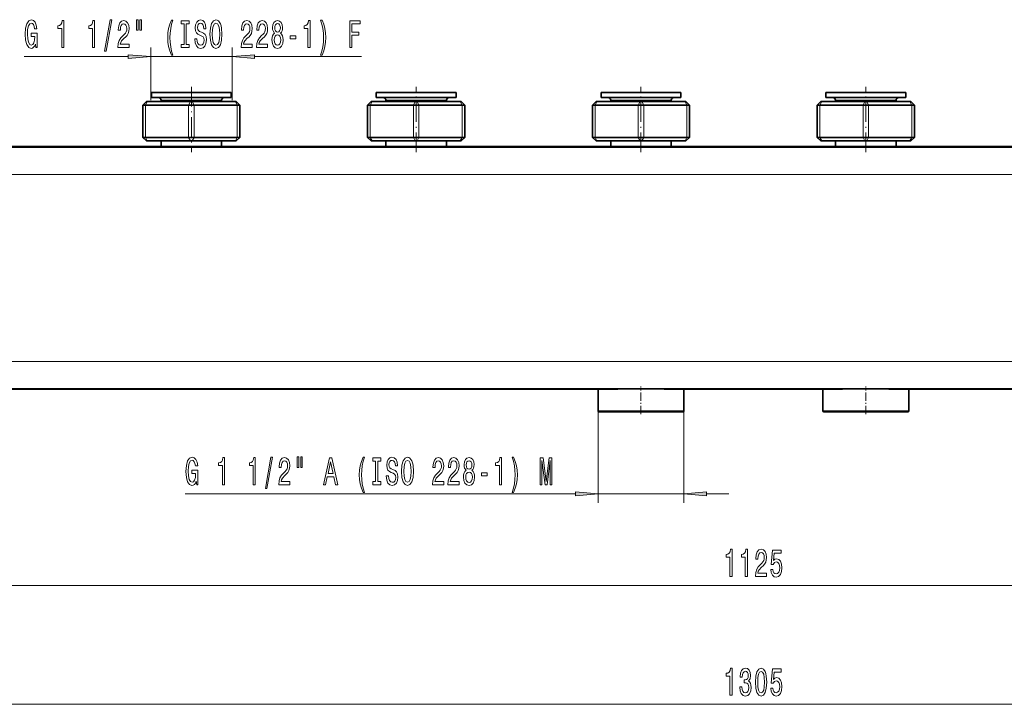
# Model space of a CAD drawing. Extents: x 0 to 420, y 0 to 297.
# Drawn here: x 95 to 204, y 117 to 193 of the extents above; entities that cross this region are included whole.
import ezdxf

# ---------------------------------------------------------------- set-up
doc = ezdxf.new("R2010")
doc.units = 0
doc.linetypes.add('DASHDOT', pattern=[18.5, 12, -3, 0.5, -3])

msp = doc.modelspace()

# ---------------------------------------------------------------- linework, layer by layer
at = {"color": 7, "lineweight": 13}
for p, q in [((109.145721, 183.758331), (109.145721, 189.5923)), ((118.185715, 183.758331), (118.185715, 189.5923)), ((95.087662, 188.5923), (106.655243, 188.5923)), ((109.145721, 188.5923), (118.185715, 188.5923)), ((120.676208, 188.5923), (132.588089, 188.5923)), ((108.56572, 183.218445), (108.765717, 183.618439)), ((108.56572, 179.618439), (108.56572, 183.218445)), ((115.281387, 183.755432), (110.295731, 183.755432)), ((113.365723, 183.218445), (113.56572, 183.618439)), ((113.365723, 179.618439), (113.365723, 183.218445)), ((113.765732, 183.618439), (113.965729, 183.218445)), ((113.965729, 179.618439), (113.965729, 183.218445)), ((117.035721, 183.755432), (115.281387, 183.755432)), ((118.765732, 183.218445), (118.56572, 183.618439)), ((118.765732, 179.618439), (118.765732, 183.218445)), ((133.56572, 183.218445), (133.765732, 183.618439)), ((133.56572, 179.618439), (133.56572, 183.218445)), ((140.281387, 183.755432), (135.295731, 183.755432)), ((138.365723, 183.218445), (138.56572, 183.618439)), ((138.365723, 179.618439), (138.365723, 183.218445)), ((138.765732, 183.618439), (138.965729, 183.218445)), ((138.965729, 179.618439), (138.965729, 183.218445)), ((142.035721, 183.755432), (140.281387, 183.755432)), ((143.765732, 183.218445), (143.56572, 183.618439)), ((143.765732, 179.618439), (143.765732, 183.218445)), ((158.565735, 183.218445), (158.765732, 183.618439)), ((158.565735, 179.618439), (158.565735, 183.218445)), ((165.281387, 183.755432), (160.295731, 183.755432)), ((163.365723, 183.218445), (163.565735, 183.618439)), ((163.365723, 179.618439), (163.365723, 183.218445)), ((163.765732, 183.618439), (163.965729, 183.218445)), ((163.965729, 179.618439), (163.965729, 183.218445)), ((167.035721, 183.755432), (165.281387, 183.755432)), ((168.765732, 183.218445), (168.565735, 183.618439)), ((168.765732, 179.618439), (168.765732, 183.218445)), ((183.565735, 183.218445), (183.765732, 183.618439)), ((183.565735, 179.618439), (183.565735, 183.218445)), ((190.281403, 183.755432), (185.295746, 183.755432)), ((188.365723, 183.218445), (188.565735, 183.618439)), ((188.365723, 179.618439), (188.365723, 183.218445)), ((188.765732, 183.618439), (188.965729, 183.218445)), ((188.965729, 179.618439), (188.965729, 183.218445)), ((192.035736, 183.755432), (190.281403, 183.755432)), ((193.765732, 183.218445), (193.565735, 183.618439)), ((193.765732, 179.618439), (193.765732, 183.218445)), ((108.765717, 179.218445), (108.56572, 179.618439)), ((113.56572, 179.218445), (113.365723, 179.618439)), ((113.765732, 179.218445), (113.965729, 179.618439)), ((118.56572, 179.218445), (118.765732, 179.618439)), ((133.765732, 179.218445), (133.56572, 179.618439)), ((138.56572, 179.218445), (138.365723, 179.618439)), ((138.765732, 179.218445), (138.965729, 179.618439)), ((143.56572, 179.218445), (143.765732, 179.618439)), ((158.765732, 179.218445), (158.565735, 179.618439)), ((163.565735, 179.218445), (163.365723, 179.618439)), ((163.765732, 179.218445), (163.965729, 179.618439)), ((168.565735, 179.218445), (168.765732, 179.618439)), ((183.765732, 179.218445), (183.565735, 179.618439)), ((188.565735, 179.218445), (188.365723, 179.618439)), ((188.765732, 179.218445), (188.965729, 179.618439)), ((193.565735, 179.218445), (193.765732, 179.618439)), ((247.165741, 178.509125), (55.165726, 178.509125)), ((297.165741, 175.509247), (55.165726, 175.509247)), ((55.165726, 154.727631), (297.165741, 154.727631)), ((297.165741, 151.727753), (55.165726, 151.727753)), ((158.885437, 149.218445), (158.885437, 139.000259)), ((158.885437, 149.218445), (161.373932, 149.218445)), ((161.373932, 149.218445), (168.44603, 149.218445)), ((168.44603, 149.218445), (168.44603, 139.000259)), ((183.885437, 149.218445), (186.373932, 149.218445)), ((186.373932, 149.218445), (193.44603, 149.218445)), ((112.962234, 140.000259), (156.394943, 140.000259)), ((158.885437, 140.000259), (168.44603, 140.000259)), ((170.936523, 140.000259), (173.44603, 140.000259)), ((66.156204, 129.814896), (286.175262, 129.814896)), ((48.156204, 116.609268), (304.175262, 116.609268))]:
    msp.add_line(p, q, dxfattribs=at)
at = {"color": 7, "linetype": 'DASHDOT', "lineweight": 13, "ltscale": 0.180882}
for p, q in [((113.665726, 185.221375), (113.665726, 177.986084)), ((138.665726, 177.986084), (138.665726, 185.221375)), ((163.665726, 177.986084), (163.665726, 185.221375)), ((188.665741, 177.986084), (188.665741, 185.221375))]:
    msp.add_line(p, q, dxfattribs=at)
at = {"color": 7, "lineweight": 35}
for p, q in [((115.794373, 184.618439), (109.225723, 184.618439)), ((109.225723, 184.038437), (109.225723, 184.618439)), ((115.794373, 184.038437), (109.225723, 184.038437)), ((118.105728, 184.618439), (115.794373, 184.618439)), ((118.105728, 184.038437), (115.794373, 184.038437)), ((118.105728, 184.038437), (118.105728, 184.618439)), ((140.794373, 184.618439), (134.225723, 184.618439)), ((134.225723, 184.038437), (134.225723, 184.618439)), ((140.794373, 184.038437), (134.225723, 184.038437)), ((143.105728, 184.618439), (140.794373, 184.618439)), ((143.105728, 184.038437), (140.794373, 184.038437)), ((143.105728, 184.038437), (143.105728, 184.618439)), ((165.794373, 184.618439), (159.225723, 184.618439)), ((159.225723, 184.038437), (159.225723, 184.618439)), ((165.794373, 184.038437), (159.225723, 184.038437)), ((168.105728, 184.618439), (165.794373, 184.618439)), ((168.105728, 184.038437), (165.794373, 184.038437)), ((168.105728, 184.038437), (168.105728, 184.618439)), ((190.794373, 184.618439), (184.225739, 184.618439)), ((184.225739, 184.038437), (184.225739, 184.618439)), ((190.794373, 184.038437), (184.225739, 184.038437)), ((193.105743, 184.618439), (190.794373, 184.618439)), ((193.105743, 184.038437), (190.794373, 184.038437)), ((193.105743, 184.038437), (193.105743, 184.618439)), ((108.265717, 183.218445), (108.665726, 183.618439)), ((108.56572, 183.218445), (108.265717, 183.218445)), ((108.265717, 179.618439), (108.265717, 183.218445)), ((108.56572, 183.218445), (113.365723, 183.218445)), ((108.765717, 183.618439), (108.665726, 183.618439)), ((108.765717, 183.618439), (113.56572, 183.618439)), ((110.295731, 183.618439), (110.295731, 183.755432)), ((113.965729, 183.218445), (113.365723, 183.218445)), ((113.765732, 183.618439), (113.56572, 183.618439)), ((113.765732, 183.618439), (118.56572, 183.618439)), ((113.965729, 183.218445), (118.765732, 183.218445)), ((117.035721, 183.618439), (117.035721, 183.755432)), ((118.665726, 183.618439), (118.56572, 183.618439)), ((118.665726, 183.618439), (119.06572, 183.218445)), ((119.06572, 183.218445), (118.765732, 183.218445)), ((119.06572, 179.618439), (119.06572, 183.218445)), ((133.265732, 183.218445), (133.665726, 183.618439)), ((133.56572, 183.218445), (133.265732, 183.218445)), ((133.265732, 179.618439), (133.265732, 183.218445)), ((133.56572, 183.218445), (138.365723, 183.218445)), ((133.765732, 183.618439), (133.665726, 183.618439)), ((133.765732, 183.618439), (138.56572, 183.618439)), ((135.295731, 183.618439), (135.295731, 183.755432)), ((138.965729, 183.218445), (138.365723, 183.218445)), ((138.765732, 183.618439), (138.56572, 183.618439)), ((138.765732, 183.618439), (143.56572, 183.618439)), ((138.965729, 183.218445), (143.765732, 183.218445)), ((142.035721, 183.618439), (142.035721, 183.755432)), ((143.665726, 183.618439), (143.56572, 183.618439)), ((143.665726, 183.618439), (144.06572, 183.218445)), ((144.06572, 183.218445), (143.765732, 183.218445)), ((144.06572, 179.618439), (144.06572, 183.218445)), ((158.265732, 183.218445), (158.665726, 183.618439)), ((158.565735, 183.218445), (158.265732, 183.218445)), ((158.265732, 179.618439), (158.265732, 183.218445)), ((158.565735, 183.218445), (163.365723, 183.218445)), ((158.765732, 183.618439), (158.665726, 183.618439)), ((158.765732, 183.618439), (163.565735, 183.618439)), ((160.295731, 183.618439), (160.295731, 183.755432)), ((163.965729, 183.218445), (163.365723, 183.218445)), ((163.765732, 183.618439), (163.565735, 183.618439)), ((163.765732, 183.618439), (168.565735, 183.618439)), ((163.965729, 183.218445), (168.765732, 183.218445)), ((167.035721, 183.618439), (167.035721, 183.755432)), ((168.665726, 183.618439), (168.565735, 183.618439)), ((168.665726, 183.618439), (169.065735, 183.218445)), ((169.065735, 183.218445), (168.765732, 183.218445)), ((169.065735, 179.618439), (169.065735, 183.218445)), ((183.265732, 183.218445), (183.665741, 183.618439)), ((183.565735, 183.218445), (183.265732, 183.218445)), ((183.265732, 179.618439), (183.265732, 183.218445)), ((183.565735, 183.218445), (188.365723, 183.218445)), ((183.765732, 183.618439), (183.665741, 183.618439)), ((183.765732, 183.618439), (188.565735, 183.618439)), ((185.295746, 183.618439), (185.295746, 183.755432)), ((188.965729, 183.218445), (188.365723, 183.218445)), ((188.765732, 183.618439), (188.565735, 183.618439)), ((188.765732, 183.618439), (193.565735, 183.618439)), ((188.965729, 183.218445), (193.765732, 183.218445)), ((192.035736, 183.618439), (192.035736, 183.755432)), ((193.665741, 183.618439), (193.565735, 183.618439)), ((193.665741, 183.618439), (194.065735, 183.218445)), ((194.065735, 183.218445), (193.765732, 183.218445)), ((194.065735, 179.618439), (194.065735, 183.218445)), ((108.665726, 179.218445), (108.265717, 179.618439)), ((108.56572, 179.618439), (108.265717, 179.618439)), ((108.56572, 179.618439), (113.365723, 179.618439)), ((113.965729, 179.618439), (113.365723, 179.618439)), ((113.965729, 179.618439), (118.765732, 179.618439)), ((118.665726, 179.218445), (119.06572, 179.618439)), ((119.06572, 179.618439), (118.765732, 179.618439)), ((133.665726, 179.218445), (133.265732, 179.618439)), ((133.56572, 179.618439), (133.265732, 179.618439)), ((133.56572, 179.618439), (138.365723, 179.618439)), ((138.965729, 179.618439), (138.365723, 179.618439)), ((138.965729, 179.618439), (143.765732, 179.618439)), ((143.665726, 179.218445), (144.06572, 179.618439)), ((144.06572, 179.618439), (143.765732, 179.618439)), ((158.665726, 179.218445), (158.265732, 179.618439)), ((158.565735, 179.618439), (158.265732, 179.618439)), ((158.565735, 179.618439), (163.365723, 179.618439)), ((163.965729, 179.618439), (163.365723, 179.618439)), ((163.965729, 179.618439), (168.765732, 179.618439)), ((168.665726, 179.218445), (169.065735, 179.618439)), ((169.065735, 179.618439), (168.765732, 179.618439)), ((183.665741, 179.218445), (183.265732, 179.618439)), ((183.565735, 179.618439), (183.265732, 179.618439)), ((183.565735, 179.618439), (188.365723, 179.618439)), ((188.965729, 179.618439), (188.365723, 179.618439)), ((188.965729, 179.618439), (193.765732, 179.618439)), ((193.665741, 179.218445), (194.065735, 179.618439)), ((194.065735, 179.618439), (193.765732, 179.618439)), ((110.309113, 178.615814), (92.022339, 178.615814)), ((92.035721, 178.615814), (110.295731, 178.615814)), ((108.765717, 179.218445), (108.665726, 179.218445)), ((108.765717, 179.218445), (113.56572, 179.218445)), ((110.295731, 178.615814), (110.295731, 179.218445)), ((113.765732, 179.218445), (113.56572, 179.218445)), ((113.765732, 179.218445), (118.56572, 179.218445)), ((135.309113, 178.615814), (117.022339, 178.615814)), ((117.035721, 178.615814), (117.035721, 179.218445)), ((117.035721, 178.615814), (135.295731, 178.615814)), ((118.665726, 179.218445), (118.56572, 179.218445)), ((133.765732, 179.218445), (133.665726, 179.218445)), ((133.765732, 179.218445), (138.56572, 179.218445)), ((135.295731, 178.615814), (135.295731, 179.218445)), ((138.765732, 179.218445), (138.56572, 179.218445)), ((138.765732, 179.218445), (143.56572, 179.218445)), ((160.309113, 178.615814), (142.022339, 178.615814)), ((142.035721, 178.615814), (142.035721, 179.218445)), ((142.035721, 178.615814), (160.295731, 178.615814)), ((143.665726, 179.218445), (143.56572, 179.218445)), ((158.765732, 179.218445), (158.665726, 179.218445)), ((158.765732, 179.218445), (163.565735, 179.218445)), ((160.295731, 178.615814), (160.295731, 179.218445)), ((163.765732, 179.218445), (163.565735, 179.218445)), ((163.765732, 179.218445), (168.565735, 179.218445)), ((185.309113, 178.615814), (167.022339, 178.615814)), ((167.035721, 178.615814), (167.035721, 179.218445)), ((167.035721, 178.615814), (185.295746, 178.615814)), ((168.665726, 179.218445), (168.565735, 179.218445)), ((183.765732, 179.218445), (183.665741, 179.218445)), ((183.765732, 179.218445), (188.565735, 179.218445)), ((185.295746, 178.615814), (185.295746, 179.218445)), ((188.765732, 179.218445), (188.565735, 179.218445)), ((188.765732, 179.218445), (193.565735, 179.218445)), ((210.309113, 178.615814), (192.022339, 178.615814)), ((192.035736, 178.615814), (192.035736, 179.218445)), ((192.035736, 178.615814), (210.295731, 178.615814)), ((193.665741, 179.218445), (193.565735, 179.218445)), ((66.338943, 151.621063), (158.894852, 151.621063)), ((158.885437, 151.621063), (158.885437, 149.218445)), ((168.4366, 151.621063), (183.894867, 151.621063)), ((168.44603, 151.621063), (168.44603, 149.218445)), ((183.885437, 151.621063), (183.885437, 149.218445)), ((193.436615, 151.621063), (285.992523, 151.621063)), ((193.44603, 151.621063), (193.44603, 149.218445)), ((158.985428, 149.118439), (161.421875, 149.118439)), ((161.421875, 149.118439), (168.346024, 149.118439)), ((183.985443, 149.118439), (186.421875, 149.118439)), ((186.421875, 149.118439), (193.346039, 149.118439))]:
    msp.add_line(p, q, dxfattribs=at)
at = {"color": 7, "linetype": 'DASHDOT', "lineweight": 13}
for p, q in [((309.381622, 175.509247), (42.949844, 175.509247)), ((309.939026, 154.727631), (42.392334, 154.727631))]:
    msp.add_line(p, q, dxfattribs=at)
at = {"color": 7, "linetype": 'DASHDOT', "lineweight": 13, "ltscale": 0.076251}
for p, q in [((163.665726, 148.864273), (163.665726, 151.914322)), ((188.665741, 148.864273), (188.665741, 151.914322))]:
    msp.add_line(p, q, dxfattribs=at)
at = {"color": 7, "lineweight": 13}
for points in [[(96.342987, 189.994308), (96.387085, 189.5923), (96.516754, 189.5923), (96.516754, 191.213333), (95.860565, 191.213333), (95.860565, 190.845901), (96.265182, 190.845901), (96.265182, 190.819962), (96.234055, 190.422272), (96.151062, 190.128311), (96.023972, 189.942444), (95.865753, 189.881912), (95.689392, 189.959732), (95.551926, 190.193161), (95.463745, 190.577881), (95.432617, 191.105255), (95.461151, 191.628326), (95.549332, 192.013046), (95.689392, 192.246475), (95.878723, 192.328613), (96.008408, 192.28537), (96.114746, 192.164337), (96.192551, 191.961166), (96.236649, 191.688843), (96.493423, 191.688843), (96.425995, 192.103821), (96.298904, 192.41507), (96.119934, 192.605255), (95.894287, 192.674423), (95.598602, 192.56636), (95.375549, 192.250793), (95.232895, 191.753677), (95.183624, 191.0923), (95.232895, 190.42659), (95.375549, 189.929474), (95.585648, 189.613907), (95.850189, 189.510162), (95.998032, 189.544739), (96.13031, 189.631195), (96.244431, 189.782501)], [(99.244446, 189.5923), (99.480469, 189.5923), (99.480469, 192.613907), (99.304108, 192.613907), (99.257416, 192.35022), (99.164032, 192.172989), (99.021393, 192.069244), (98.824265, 192.034668), (98.824265, 191.727737), (99.244446, 191.727737)], [(102.667221, 189.5923), (102.903244, 189.5923), (102.903244, 192.613907), (102.726883, 192.613907), (102.680191, 192.35022), (102.586823, 192.172989), (102.444168, 192.069244), (102.24704, 192.034668), (102.24704, 191.727737), (102.667221, 191.727737)], [(104.020691, 189.190277), (104.199646, 189.190277), (104.827316, 192.674423), (104.645752, 192.674423)], [(105.50383, 189.5923), (106.740997, 189.5923), (106.740997, 189.96405), (105.763199, 189.96405), (105.817657, 190.167221), (105.911041, 190.335815), (106.198944, 190.642731), (106.351959, 190.772415), (106.523148, 190.958282), (106.64505, 191.174423), (106.715073, 191.429474), (106.740997, 191.719086), (106.696915, 192.082214), (106.575012, 192.367508), (106.388275, 192.549072), (106.147064, 192.613907), (105.898071, 192.540421), (105.708725, 192.33725), (105.586823, 192.013046), (105.545334, 191.585083), (105.545334, 191.524567), (105.781357, 191.524567), (105.781357, 191.559143), (105.804703, 191.853104), (105.874725, 192.069244), (105.986252, 192.207565), (106.134094, 192.255127), (106.284515, 192.211884), (106.396057, 192.103821), (106.468674, 191.935242), (106.494598, 191.723419), (106.476456, 191.524567), (106.42717, 191.355988), (106.344177, 191.209015), (106.230057, 191.07933), (106.077026, 190.940994), (105.822845, 190.672989), (105.64389, 190.38768), (105.537552, 190.041855), (105.50383, 189.605255)], [(107.573151, 192.700363), (107.573151, 191.524567), (107.749512, 191.524567), (107.749512, 192.700363)], [(107.949234, 192.700363), (107.949234, 191.524567), (108.123001, 191.524567), (108.123001, 192.700363)], [(111.46019, 188.757996), (111.623596, 188.757996), (111.475754, 189.216217), (111.372009, 189.696045), (111.307175, 190.201797), (111.286423, 190.711884), (111.307175, 191.221985), (111.372009, 191.723419), (111.475754, 192.207565), (111.623596, 192.665771), (111.46019, 192.665771), (111.270859, 192.190277), (111.13858, 191.719086), (111.060776, 191.226303), (111.03743, 190.711884), (111.060776, 190.193161), (111.13858, 189.704681), (111.270859, 189.233505)], [(112.862946, 189.955414), (112.530945, 189.955414), (112.530945, 189.5923), (113.433548, 189.5923), (113.433548, 189.955414), (113.101547, 189.955414), (113.101547, 192.229187), (113.433548, 192.229187), (113.433548, 192.592285), (112.530945, 192.592285), (112.530945, 192.229187), (112.862946, 192.229187)], [(114.283844, 190.582214), (114.047821, 190.582214), (114.099686, 190.123993), (114.22937, 189.786819), (114.429077, 189.583649), (114.698822, 189.510162), (114.965973, 189.57933), (115.16568, 189.769531), (115.29277, 190.067795), (115.339462, 190.461166), (115.300552, 190.815643), (115.19162, 191.044739), (115.015244, 191.196045), (114.779221, 191.308441), (114.57692, 191.390564), (114.444641, 191.485657), (114.369431, 191.623993), (114.346085, 191.840134), (114.369431, 192.034668), (114.436859, 192.181641), (114.540604, 192.281052), (114.683258, 192.315643), (114.828506, 192.2724), (114.942627, 192.155701), (115.017838, 191.961166), (115.054153, 191.697479), (115.290176, 191.697479), (115.290176, 191.706131), (115.248672, 192.112457), (115.12677, 192.41507), (114.934845, 192.605255), (114.675476, 192.670105), (114.442047, 192.605255), (114.260483, 192.423706), (114.143784, 192.142731), (114.10228, 191.779617), (114.136002, 191.455414), (114.234558, 191.234955), (114.390182, 191.087967), (114.602859, 190.975586), (114.812943, 190.87616), (114.971161, 190.781052), (115.067123, 190.642731), (115.10083, 190.417938), (115.069717, 190.188843), (114.989304, 190.01593), (114.867416, 189.907852), (114.709198, 189.873276), (114.532822, 189.920822), (114.397949, 190.059158), (114.312363, 190.283936)], [(115.738449, 191.0923), (115.785141, 190.417938), (115.920013, 189.920822), (116.130096, 189.613907), (116.405014, 189.510162), (116.677353, 189.613907), (116.890045, 189.920822), (117.022324, 190.417938), (117.071594, 191.0923), (117.022324, 191.762329), (116.965256, 192.034668), (116.890045, 192.259445), (116.677353, 192.56636), (116.547668, 192.644165), (116.405014, 192.674423), (116.127502, 192.56636), (115.917404, 192.263763), (115.785141, 191.766647)], [(115.987442, 191.0923), (116.015976, 191.615356), (116.101562, 192.000076), (116.233841, 192.233505), (116.405014, 192.315643), (116.573608, 192.233505), (116.705887, 191.995758), (116.791489, 191.611023), (116.822601, 191.0923), (116.791489, 190.569244), (116.705887, 190.184509), (116.573608, 189.95108), (116.405014, 189.873276), (116.233841, 189.95108), (116.101562, 190.184509), (116.015976, 190.564911)], [(119.194946, 189.5923), (120.432114, 189.5923), (120.432114, 189.96405), (119.454315, 189.96405), (119.508774, 190.167221), (119.602158, 190.335815), (119.89006, 190.642731), (120.043076, 190.772415), (120.214264, 190.958282), (120.336166, 191.174423), (120.406189, 191.429474), (120.432114, 191.719086), (120.388031, 192.082214), (120.266129, 192.367508), (120.079391, 192.549072), (119.838181, 192.613907), (119.589188, 192.540421), (119.399841, 192.33725), (119.277939, 192.013046), (119.23645, 191.585083), (119.23645, 191.524567), (119.472473, 191.524567), (119.472473, 191.559143), (119.495819, 191.853104), (119.565842, 192.069244), (119.677368, 192.207565), (119.825211, 192.255127), (119.975632, 192.211884), (120.087173, 192.103821), (120.15979, 191.935242), (120.185715, 191.723419), (120.167572, 191.524567), (120.118286, 191.355988), (120.035294, 191.209015), (119.921173, 191.07933), (119.768143, 190.940994), (119.513962, 190.672989), (119.335007, 190.38768), (119.228668, 190.041855), (119.194946, 189.605255)], [(120.906342, 189.5923), (122.143509, 189.5923), (122.143509, 189.96405), (121.165695, 189.96405), (121.220169, 190.167221), (121.313538, 190.335815), (121.60144, 190.642731), (121.754456, 190.772415), (121.925644, 190.958282), (122.047546, 191.174423), (122.117584, 191.429474), (122.143509, 191.719086), (122.099411, 192.082214), (121.977524, 192.367508), (121.790771, 192.549072), (121.549561, 192.613907), (121.300583, 192.540421), (121.111237, 192.33725), (120.989334, 192.013046), (120.947845, 191.585083), (120.947845, 191.524567), (121.183868, 191.524567), (121.183868, 191.559143), (121.207199, 191.853104), (121.277237, 192.069244), (121.388763, 192.207565), (121.536606, 192.255127), (121.687027, 192.211884), (121.798569, 192.103821), (121.871185, 191.935242), (121.89711, 191.723419), (121.878952, 191.524567), (121.829681, 191.355988), (121.746689, 191.209015), (121.632553, 191.07933), (121.479538, 190.940994), (121.225357, 190.672989), (121.046387, 190.38768), (120.940048, 190.041855), (120.906342, 189.605255)], [(122.92897, 191.209015), (122.796692, 191.087967), (122.705917, 190.919388), (122.648849, 190.707565), (122.630692, 190.45253), (122.672195, 190.067795), (122.791504, 189.769531), (122.986023, 189.57933), (123.25058, 189.505844), (123.512543, 189.57933), (123.707062, 189.769531), (123.82637, 190.067795), (123.870468, 190.45253), (123.849716, 190.707565), (123.795258, 190.919388), (123.701889, 191.087967), (123.572189, 191.209015), (123.675949, 191.312759), (123.748566, 191.455414), (123.792648, 191.628326), (123.808212, 191.840134), (123.766708, 192.147049), (123.657776, 192.393448), (123.481415, 192.553391), (123.25058, 192.613907), (123.017151, 192.553391), (122.84079, 192.393448), (122.729248, 192.147049), (122.690353, 191.840134), (122.703323, 191.628326), (122.747421, 191.455414)], [(122.936752, 191.805542), (122.957504, 191.995758), (123.019745, 192.142731), (123.118301, 192.233505), (123.25058, 192.268097), (123.380264, 192.233505), (123.478821, 192.142731), (123.541061, 191.995758), (123.564407, 191.805542), (123.541061, 191.611023), (123.478821, 191.459732), (123.380264, 191.360306), (123.25058, 191.330048), (123.118301, 191.364624), (123.019745, 191.459732), (122.957504, 191.611023)], [(126.626678, 189.5923), (126.862701, 189.5923), (126.862701, 192.613907), (126.686325, 192.613907), (126.639633, 192.35022), (126.546265, 192.172989), (126.40361, 192.069244), (126.206497, 192.034668), (126.206497, 191.727737), (126.626678, 191.727737)], [(128.197998, 188.757996), (128.38475, 189.233505), (128.517014, 189.704681), (128.594833, 190.193161), (128.620773, 190.711884), (128.594833, 191.226303), (128.517014, 191.719086), (128.38475, 192.190277), (128.197998, 192.665771), (128.034592, 192.665771), (128.179855, 192.207565), (128.2836, 191.723419), (128.34584, 191.221985), (128.369186, 190.711884), (128.34584, 190.201797), (128.2836, 189.696045), (128.177246, 189.216217), (128.034592, 188.757996)], [(131.275818, 189.5923), (131.517029, 189.5923), (131.517029, 190.971252), (132.274384, 190.971252), (132.274384, 191.330048), (131.517029, 191.330048), (131.517029, 192.229187), (132.448166, 192.229187), (132.448166, 192.592285), (131.275818, 192.592285)], [(122.879684, 190.461166), (122.90303, 190.690277), (122.978256, 190.86319), (123.094955, 190.975586), (123.25058, 191.014481), (123.40361, 190.975586), (123.520309, 190.86319), (123.595535, 190.690277), (123.621475, 190.461166), (123.595535, 190.214767), (123.520309, 190.0289), (123.40361, 189.907852), (123.25058, 189.868958), (123.094955, 189.907852), (122.978256, 190.0289), (122.90303, 190.214767)], [(124.648132, 190.582214), (125.275803, 190.582214), (125.275803, 190.923706), (124.648132, 190.923706)], [(106.655243, 188.374405), (109.145721, 188.5923), (106.655243, 188.810181)], [(120.676208, 188.810181), (118.185715, 188.5923), (120.676208, 188.374405)], [(114.217575, 141.402283), (114.261658, 141.000259), (114.391342, 141.000259), (114.391342, 142.621307), (113.735153, 142.621307), (113.735153, 142.25386), (114.139755, 142.25386), (114.139755, 142.227936), (114.108627, 141.830231), (114.025635, 141.536285), (113.898544, 141.350403), (113.740341, 141.289886), (113.563965, 141.367706), (113.426498, 141.601135), (113.338318, 141.985855), (113.30719, 142.513229), (113.335724, 143.036285), (113.423904, 143.421021), (113.563965, 143.654449), (113.753296, 143.736572), (113.88298, 143.693344), (113.989319, 143.572311), (114.067123, 143.369141), (114.111221, 143.096802), (114.367996, 143.096802), (114.300568, 143.511795), (114.173477, 143.823029), (113.994507, 144.013229), (113.76886, 144.082397), (113.47319, 143.974335), (113.250122, 143.658768), (113.107468, 143.161652), (113.058197, 142.500259), (113.107468, 141.834564), (113.250122, 141.337433), (113.46022, 141.021881), (113.724777, 140.918137), (113.872604, 140.952713), (114.004883, 141.039169), (114.119003, 141.19046)], [(117.119019, 141.000259), (117.355042, 141.000259), (117.355042, 144.021881), (117.17868, 144.021881), (117.131989, 143.758194), (117.03862, 143.580963), (116.895966, 143.477203), (116.698837, 143.442627), (116.698837, 143.135712), (117.119019, 143.135712)], [(120.541794, 141.000259), (120.777817, 141.000259), (120.777817, 144.021881), (120.601456, 144.021881), (120.554764, 143.758194), (120.461395, 143.580963), (120.318741, 143.477203), (120.121628, 143.442627), (120.121628, 143.135712), (120.541794, 143.135712)], [(121.895264, 140.598251), (122.074219, 140.598251), (122.701889, 144.082397), (122.520325, 144.082397)], [(123.378403, 141.000259), (124.615585, 141.000259), (124.615585, 141.372025), (123.637772, 141.372025), (123.692245, 141.575195), (123.785614, 141.743774), (124.073517, 142.05069), (124.226532, 142.180374), (124.39772, 142.366257), (124.519623, 142.582397), (124.589645, 142.837433), (124.615585, 143.12706), (124.571487, 143.490173), (124.449585, 143.775482), (124.262848, 143.957031), (124.021637, 144.021881), (123.772644, 143.948395), (123.583298, 143.745224), (123.461411, 143.421021), (123.419907, 142.993057), (123.419907, 142.932541), (123.65593, 142.932541), (123.65593, 142.967117), (123.679276, 143.261078), (123.749313, 143.477203), (123.860825, 143.61554), (124.008667, 143.663086), (124.159103, 143.619858), (124.27063, 143.511795), (124.343246, 143.343201), (124.369186, 143.131393), (124.351028, 142.932541), (124.301743, 142.763947), (124.21875, 142.616974), (124.10463, 142.487289), (123.951599, 142.348969), (123.697433, 142.080963), (123.518463, 141.795654), (123.412125, 141.449829), (123.378403, 141.013229)], [(125.447723, 144.108337), (125.447723, 142.932541), (125.624084, 142.932541), (125.624084, 144.108337)], [(125.823807, 144.108337), (125.823807, 142.932541), (125.997574, 142.932541), (125.997574, 144.108337)], [(128.356964, 141.000259), (128.595566, 141.000259), (128.784912, 141.882111), (129.503342, 141.882111), (129.692688, 141.000259), (129.936493, 141.000259), (129.277695, 144.004593), (129.013153, 144.004593)], [(128.867905, 142.249542), (129.145432, 143.572311), (129.422958, 142.249542)], [(132.757553, 140.16597), (132.920944, 140.16597), (132.773117, 140.624176), (132.669357, 141.104004), (132.604523, 141.609772), (132.583771, 142.119858), (132.604523, 142.629944), (132.669357, 143.131393), (132.773117, 143.61554), (132.920944, 144.073746), (132.757553, 144.073746), (132.568207, 143.598251), (132.435928, 143.12706), (132.358124, 142.634277), (132.334778, 142.119858), (132.358124, 141.601135), (132.435928, 141.112656), (132.568207, 140.641479)], [(134.160294, 141.363373), (133.828293, 141.363373), (133.828293, 141.000259), (134.730881, 141.000259), (134.730881, 141.363373), (134.398911, 141.363373), (134.398911, 143.637146), (134.730881, 143.637146), (134.730881, 144.000259), (133.828293, 144.000259), (133.828293, 143.637146), (134.160294, 143.637146)], [(135.581192, 141.990173), (135.345169, 141.990173), (135.397034, 141.531967), (135.526718, 141.194794), (135.726425, 140.991623), (135.99617, 140.918137), (136.263321, 140.987289), (136.463028, 141.17749), (136.590118, 141.475769), (136.63681, 141.869141), (136.5979, 142.223602), (136.488968, 142.452713), (136.312607, 142.604004), (136.076584, 142.7164), (135.874268, 142.798538), (135.741989, 142.893631), (135.666779, 143.031967), (135.643433, 143.248108), (135.666779, 143.442627), (135.734207, 143.5896), (135.837952, 143.689026), (135.980606, 143.723602), (136.125854, 143.680374), (136.239975, 143.56366), (136.315186, 143.369141), (136.351501, 143.105453), (136.587524, 143.105453), (136.587524, 143.114105), (136.546021, 143.520432), (136.424118, 143.823029), (136.232193, 144.013229), (135.972824, 144.078079), (135.739395, 144.013229), (135.557846, 143.83168), (135.441132, 143.55069), (135.399643, 143.187592), (135.43335, 142.863373), (135.531906, 142.642914), (135.687531, 142.495941), (135.900208, 142.383545), (136.110291, 142.284119), (136.268509, 142.189026), (136.364471, 142.05069), (136.398178, 141.825912), (136.367065, 141.596802), (136.286667, 141.423889), (136.164764, 141.315826), (136.006546, 141.28125), (135.830185, 141.328796), (135.695297, 141.467117), (135.609726, 141.69191)], [(137.035812, 142.500259), (137.082489, 141.825912), (137.217361, 141.328796), (137.427444, 141.021881), (137.702377, 140.918137), (137.974716, 141.021881), (138.187393, 141.328796), (138.319672, 141.825912), (138.368942, 142.500259), (138.319672, 143.170288), (138.262604, 143.442627), (138.187393, 143.667404), (137.974716, 143.974335), (137.845016, 144.052139), (137.702377, 144.082397), (137.42485, 143.974335), (137.214767, 143.671738), (137.082489, 143.174622)], [(137.28479, 142.500259), (137.313324, 143.023315), (137.398911, 143.408051), (137.531189, 143.641479), (137.702377, 143.723602), (137.870956, 143.641479), (138.003235, 143.403717), (138.088837, 143.018997), (138.119949, 142.500259), (138.088837, 141.977203), (138.003235, 141.592484), (137.870956, 141.359055), (137.702377, 141.28125), (137.531189, 141.359055), (137.398911, 141.592484), (137.313324, 141.972885)], [(140.492294, 141.000259), (141.729477, 141.000259), (141.729477, 141.372025), (140.751663, 141.372025), (140.806137, 141.575195), (140.899506, 141.743774), (141.187408, 142.05069), (141.340424, 142.180374), (141.511612, 142.366257), (141.633514, 142.582397), (141.703537, 142.837433), (141.729477, 143.12706), (141.685379, 143.490173), (141.563477, 143.775482), (141.37674, 143.957031), (141.135529, 144.021881), (140.886536, 143.948395), (140.697189, 143.745224), (140.575302, 143.421021), (140.533798, 142.993057), (140.533798, 142.932541), (140.769821, 142.932541), (140.769821, 142.967117), (140.793167, 143.261078), (140.863205, 143.477203), (140.974716, 143.61554), (141.122559, 143.663086), (141.272995, 143.619858), (141.384521, 143.511795), (141.457138, 143.343201), (141.483078, 143.131393), (141.46492, 142.932541), (141.415634, 142.763947), (141.332642, 142.616974), (141.218521, 142.487289), (141.065491, 142.348969), (140.811325, 142.080963), (140.632355, 141.795654), (140.526016, 141.449829), (140.492294, 141.013229)], [(142.20369, 141.000259), (143.440857, 141.000259), (143.440857, 141.372025), (142.463058, 141.372025), (142.517517, 141.575195), (142.610886, 141.743774), (142.898788, 142.05069), (143.051804, 142.180374), (143.223007, 142.366257), (143.344894, 142.582397), (143.414932, 142.837433), (143.440857, 143.12706), (143.396774, 143.490173), (143.274872, 143.775482), (143.08812, 143.957031), (142.846909, 144.021881), (142.597931, 143.948395), (142.408585, 143.745224), (142.286682, 143.421021), (142.245193, 142.993057), (142.245193, 142.932541), (142.481216, 142.932541), (142.481216, 142.967117), (142.504562, 143.261078), (142.574585, 143.477203), (142.686111, 143.61554), (142.833954, 143.663086), (142.984375, 143.619858), (143.095917, 143.511795), (143.168533, 143.343201), (143.194458, 143.131393), (143.176315, 142.932541), (143.127029, 142.763947), (143.044037, 142.616974), (142.929916, 142.487289), (142.776886, 142.348969), (142.522705, 142.080963), (142.343735, 141.795654), (142.237411, 141.449829), (142.20369, 141.013229)], [(144.226318, 142.616974), (144.09404, 142.495941), (144.003265, 142.327347), (143.946213, 142.11554), (143.92804, 141.860489), (143.969543, 141.475769), (144.088852, 141.17749), (144.283371, 140.987289), (144.547928, 140.913803), (144.809891, 140.987289), (145.00441, 141.17749), (145.123718, 141.475769), (145.167816, 141.860489), (145.147064, 142.11554), (145.092606, 142.327347), (144.999222, 142.495941), (144.869553, 142.616974), (144.973297, 142.720718), (145.045914, 142.863373), (145.090012, 143.036285), (145.105576, 143.248108), (145.064072, 143.555023), (144.955139, 143.801422), (144.778763, 143.961365), (144.547928, 144.021881), (144.314499, 143.961365), (144.138138, 143.801422), (144.026596, 143.555023), (143.987701, 143.248108), (144.000671, 143.036285), (144.044769, 142.863373)], [(144.2341, 143.213516), (144.254852, 143.403717), (144.317093, 143.55069), (144.415649, 143.641479), (144.547928, 143.676056), (144.677612, 143.641479), (144.776184, 143.55069), (144.838425, 143.403717), (144.861755, 143.213516), (144.838425, 143.018997), (144.776184, 142.867706), (144.677612, 142.76828), (144.547928, 142.738022), (144.415649, 142.772598), (144.317093, 142.867706), (144.254852, 143.018997)], [(147.924026, 141.000259), (148.160049, 141.000259), (148.160049, 144.021881), (147.983688, 144.021881), (147.936996, 143.758194), (147.843628, 143.580963), (147.700974, 143.477203), (147.503845, 143.442627), (147.503845, 143.135712), (147.924026, 143.135712)], [(149.495361, 140.16597), (149.682098, 140.641479), (149.814377, 141.112656), (149.892197, 141.601135), (149.918121, 142.119858), (149.892197, 142.634277), (149.814377, 143.12706), (149.682098, 143.598251), (149.495361, 144.073746), (149.331955, 144.073746), (149.477203, 143.61554), (149.580948, 143.131393), (149.643188, 142.629944), (149.666534, 142.119858), (149.643188, 141.609772), (149.580948, 141.104004), (149.474609, 140.624176), (149.331955, 140.16597)], [(152.456467, 141.000259), (152.656174, 141.000259), (152.656174, 143.723602), (152.993347, 141.000259), (153.216415, 141.000259), (153.550995, 143.723602), (153.550995, 141.000259), (153.753296, 141.000259), (153.753296, 144.000259), (153.436874, 144.000259), (153.104874, 141.354736), (152.775482, 144.000259), (152.456467, 144.000259)], [(144.177048, 141.869141), (144.200378, 142.098251), (144.275604, 142.271164), (144.392319, 142.383545), (144.547928, 142.422455), (144.700958, 142.383545), (144.817673, 142.271164), (144.892883, 142.098251), (144.918823, 141.869141), (144.892883, 141.622742), (144.817673, 141.436859), (144.700958, 141.315826), (144.547928, 141.276917), (144.392319, 141.315826), (144.275604, 141.436859), (144.200378, 141.622742)], [(145.945496, 141.990173), (146.573151, 141.990173), (146.573151, 142.33168), (145.945496, 142.33168)], [(156.394943, 139.782379), (158.885437, 140.000259), (156.394943, 140.218155)], [(170.936523, 140.218155), (168.44603, 140.000259), (170.936523, 139.782379)], [(173.551971, 130.814896), (173.787994, 130.814896), (173.787994, 133.836517), (173.611633, 133.836517), (173.564941, 133.57283), (173.471558, 133.395599), (173.328918, 133.29184), (173.131805, 133.257263), (173.131805, 132.950348), (173.551971, 132.950348)], [(175.263367, 130.814896), (175.49939, 130.814896), (175.49939, 133.836517), (175.323029, 133.836517), (175.276337, 133.57283), (175.182953, 133.395599), (175.040314, 133.29184), (174.843185, 133.257263), (174.843185, 132.950348), (175.263367, 132.950348)], [(176.38858, 130.814896), (177.625763, 130.814896), (177.625763, 131.186661), (176.647949, 131.186661), (176.702423, 131.389832), (176.795776, 131.558411), (177.083679, 131.865326), (177.236694, 131.99501), (177.407898, 132.180893), (177.529785, 132.397034), (177.599823, 132.652069), (177.625763, 132.941696), (177.581665, 133.30481), (177.459763, 133.590118), (177.27301, 133.771667), (177.031799, 133.836517), (176.782822, 133.763031), (176.593475, 133.55986), (176.471588, 133.235657), (176.430084, 132.807693), (176.430084, 132.747177), (176.666107, 132.747177), (176.666107, 132.781754), (176.689453, 133.075714), (176.759491, 133.29184), (176.871002, 133.430176), (177.018845, 133.477722), (177.169281, 133.434494), (177.280807, 133.326431), (177.353424, 133.157837), (177.379364, 132.94603), (177.361206, 132.747177), (177.31192, 132.578583), (177.228928, 132.43161), (177.114807, 132.301941), (176.961777, 132.163605), (176.707611, 131.895599), (176.528625, 131.610291), (176.422302, 131.264465), (176.38858, 130.827866)], [(178.0896, 131.597321), (178.146652, 131.242859), (178.273743, 130.966202), (178.460495, 130.793289), (178.699097, 130.728439), (178.96106, 130.806259), (179.165955, 131.018066), (179.295654, 131.35524), (179.34494, 131.787521), (179.300842, 132.189545), (179.176331, 132.505096), (178.981812, 132.708267), (178.730225, 132.781754), (178.535706, 132.729889), (178.385284, 132.587234), (178.457886, 133.395599), (179.246368, 133.395599), (179.246368, 133.750061), (178.284119, 133.750061), (178.141479, 132.159286), (178.348969, 132.159286), (178.49939, 132.362457), (178.69133, 132.435944), (178.85733, 132.388382), (178.984406, 132.250061), (179.064819, 132.038239), (179.093353, 131.765915), (179.064819, 131.493576), (178.981812, 131.281754), (178.854721, 131.147751), (178.69133, 131.100204), (178.553864, 131.130463), (178.44751, 131.229889), (178.36972, 131.385498), (178.330811, 131.597321)], [(173.551971, 117.609268), (173.787994, 117.609268), (173.787994, 120.630882), (173.611633, 120.630882), (173.564941, 120.367195), (173.471558, 120.189957), (173.328918, 120.086212), (173.131805, 120.051636), (173.131805, 119.74472), (173.551971, 119.74472)], [(174.656433, 118.551636), (174.656433, 118.521378), (174.697937, 118.106384), (174.819855, 117.795151), (175.01178, 117.596298), (175.265961, 117.522812), (175.53569, 117.596298), (175.738007, 117.786499), (175.867676, 118.089096), (175.914368, 118.478149), (175.893616, 118.733185), (175.836548, 118.940681), (175.743195, 119.100624), (175.618683, 119.217339), (175.787277, 119.450768), (175.846924, 119.822525), (175.808029, 120.159698), (175.696503, 120.414749), (175.514954, 120.574692), (175.265961, 120.630882), (175.032532, 120.561722), (174.853561, 120.371521), (174.736847, 120.068924), (174.697937, 119.666901), (174.697937, 119.636642), (174.928772, 119.636642), (174.949524, 119.9133), (175.016968, 120.112152), (175.1259, 120.233185), (175.278931, 120.276413), (175.413788, 120.241837), (175.51236, 120.151062), (175.572006, 120.004082), (175.595337, 119.805237), (175.572006, 119.593414), (175.509766, 119.450768), (175.400818, 119.364319), (175.252991, 119.338379), (175.151825, 119.342697), (175.151825, 119.001205), (175.278931, 119.009842), (175.442322, 118.970947), (175.56424, 118.867195), (175.636841, 118.698608), (175.662781, 118.478149), (175.634247, 118.227425), (175.559052, 118.04155), (175.439728, 117.924835), (175.281525, 117.885925), (175.118103, 117.929153), (174.99881, 118.058838), (174.923584, 118.266327), (174.895065, 118.551636)], [(176.396362, 119.074692), (176.435272, 118.396011), (176.557175, 117.911865), (176.751694, 117.61792), (177.021423, 117.522812), (177.288574, 117.61792), (177.483093, 117.911865), (177.602417, 118.396011), (177.643921, 119.074692), (177.602417, 119.749039), (177.553131, 120.017052), (177.483093, 120.237511), (177.288574, 120.531464), (177.021423, 120.630882), (176.751694, 120.531464), (176.557175, 120.233185), (176.435272, 119.749039)], [(178.0896, 118.391693), (178.146652, 118.037224), (178.273743, 117.760567), (178.460495, 117.587662), (178.699097, 117.522812), (178.96106, 117.600624), (179.165955, 117.812439), (179.295654, 118.149612), (179.34494, 118.581894), (179.300842, 118.98391), (179.176331, 119.299469), (178.981812, 119.50264), (178.730225, 119.576126), (178.535706, 119.524261), (178.385284, 119.381607), (178.457886, 120.189957), (179.246368, 120.189957), (179.246368, 120.544434), (178.284119, 120.544434), (178.141479, 118.953651), (178.348969, 118.953651), (178.49939, 119.156815), (178.69133, 119.230309), (178.85733, 119.182755), (178.984406, 119.044434), (179.064819, 118.832611), (179.093353, 118.56028), (179.064819, 118.287949), (178.981812, 118.076126), (178.854721, 117.942123), (178.69133, 117.894577), (178.553864, 117.924835), (178.44751, 118.024254), (178.36972, 118.179871), (178.330811, 118.391693)], [(176.645355, 119.074692), (176.666107, 119.597748), (176.730942, 119.973824), (176.847656, 120.194283), (177.021423, 120.272095), (177.192612, 120.194283), (177.309326, 119.973824), (177.374176, 119.597748), (177.394928, 119.074692), (177.374176, 118.54731), (177.309326, 118.171234), (177.192612, 117.950768), (177.021423, 117.877281), (176.847656, 117.950768), (176.730942, 118.171234), (176.666107, 118.54731)]]:
    msp.add_lwpolyline(points, close=True, dxfattribs=at)
at = {"color": 7, "lineweight": 35}
for centre, radius, start, end in [((110.012726, 183.755432), 0.283, 360, 90.000003), ((117.318726, 183.755432), 0.283, 90.000003, 179.999995), ((135.012726, 183.755432), 0.283, 360, 90.000003), ((142.318726, 183.755432), 0.283, 90.000003, 179.999995), ((160.012726, 183.755432), 0.283, 360, 90.000003), ((167.318726, 183.755432), 0.283, 90.000003, 179.999995), ((185.012726, 183.755432), 0.283, 360, 90.000003), ((192.318726, 183.755432), 0.283, 90.000003, 179.999995), ((158.985428, 149.218445), 0.1, 180.000009, 269.999997), ((168.346024, 149.218445), 0.1, 270.000004, 359.999998), ((183.985443, 149.218445), 0.1, 180.000009, 269.999997), ((193.346039, 149.218445), 0.1, 270.000004, 359.999998)]:
    msp.add_arc(centre, radius, start, end, dxfattribs=at)
for centre, major_axis, start_param, end_param in [((113.665726, 178.618439), (3.369995, 0), 3.2307314235, 6.1940465373), ((138.665726, 178.618439), (3.369995, 0), 3.2307314232, 6.1940465376), ((163.665726, 178.618439), (3.369995, 0), 3.2307314235, 6.1940465372), ((188.665741, 178.618439), (3.369995, 0), 3.2307314235, 6.1940465372), ((163.665726, 151.618439), (-4.780304, 0), 3.2043914895, 6.2203864713), ((188.665741, 151.618439), (-4.780304, 0), 3.2043914893, 6.2203864714)]:
    msp.add_ellipse(centre, major_axis=major_axis, ratio=0.008727, start_param=start_param, end_param=end_param, dxfattribs=at)
at = {"color": 7, "lineweight": 13}
for points in [[(106.655243, 188.374405), (109.145721, 188.5923), (106.655243, 188.374405), (106.655243, 188.810181)], [(120.676208, 188.810181), (118.185715, 188.5923), (120.676208, 188.810181), (120.676208, 188.374405)], [(156.394943, 139.782379), (158.885437, 140.000259), (156.394943, 139.782379), (156.394943, 140.218155)], [(170.936523, 140.218155), (168.44603, 140.000259), (170.936523, 140.218155), (170.936523, 139.782379)]]:
    msp.add_solid(points, dxfattribs=at)

doc.saveas('drawing.dxf')
